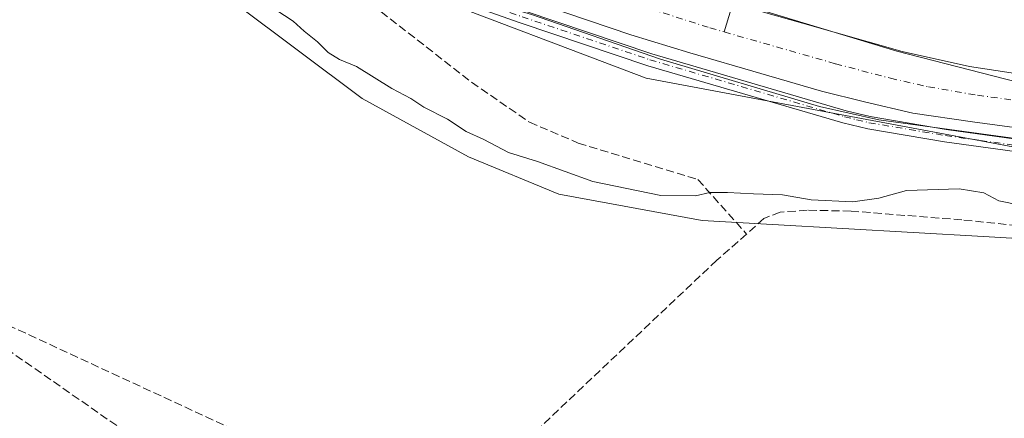
# Model space of a CAD drawing. Units: metres. Extents: x 625911 to 629403, y 4650904 to 4653280.
# Drawn here: x 627999 to 628197, y 4651939 to 4652019 of the extents above; entities that cross this region are included whole.
import ezdxf

# ---------------------------------------------------------------- set-up
doc = ezdxf.new("R2010")
doc.units = ezdxf.units.M
doc.header["$MEASUREMENT"] = 0
doc.linetypes.add('DGN Style 3', pattern=[2.307223458686699, 1.648016756204785, -0.6592067024819142])
doc.linetypes.add('DGN Style 4', pattern=[2.6384748266838614, 1.318413404963828, -0.6592067024819142, 0.001648016756204785, -0.6592067024819142])
for name, color, linetype, lineweight in [('Camino Cxs', 7, 'Continuous', 0), ('Camino eje', 30, 'DGN Style 4', 13), ('Conducción de hidrocarburos lineal', 6, 'DGN Style 3', 0), ('Corriente artificial Cxs', 4, 'Continuous', 13), ('Corriente artificial eje', 142, 'DGN Style 4', 0), ('Corriente artificial lineal', 4, 'DGN Style 3', 13), ('Corriente natural lineal', 142, 'Continuous', 13), ('Cultivos herbáceos CxS', 92, 'Continuous', 0), ('Curva de nivel normal', 30, 'Continuous', 0), ('Espacio natural protegido', 121, 'Continuous', 13), ('Espacio natural protegido CxS', 121, 'Continuous', 0), ('Pastizal CxS', 92, 'Continuous', 0), ('Suelo desnudo CxS', 253, 'Continuous', 0)]:
    doc.layers.add(name, color=color, linetype=linetype, lineweight=lineweight)

# ---------------------------------------------------------------- blocks, each defined once
blk = doc.blocks.new('*U16')
at = {"layer": 'Cultivos herbáceos CxS', "color": 92, "linetype": 'Continuous', "lineweight": 0}
blk.add_polyline3d([(627613.8486000003, 4652203.766100001, 245.8451999999961), (627638.5547000002, 4652204.803300001, 246.2948999999935), (627646.3378, 4652202.980699999, 246.4352000000072), (627673.3118000004, 4652196.6643, 245.5789999999979), (627703.6854999998, 4652186.146500001, 245.6426999999967), (627730.6330000004, 4652176.036900001, 245.9581000000035), (627879.8620999996, 4652097.762900001, 245.1006000000052), (627897.6201, 4652088.4483, 245.2456999999995), (628042.5119000003, 4652022.399499999, 244.1640000000043), (628068.1305000001, 4652003.174699999, 244.062699999995), (628089.4801000003, 4651991.426300001, 243.9937000000064), (628107.6271000003, 4651983.950099999, 244.2338000000018), (628136.4490999999, 4651978.6095, 244.3997999999993), (628193.0241, 4651975.403700001, 243.971000000005), (628247.4650999998, 4651972.197899999, 245.0541999999987)], dxfattribs=at)
blk = doc.blocks.new('*U20')
at = {"layer": 'Espacio natural protegido CxS', "color": 121, "linetype": 'Continuous', "lineweight": 0, "flags": 128}
for points in [[(627834.3590000008, 4652153.072000001), (627849.9970000006, 4652145.645), (627868.9690000003, 4652136.507999999), (627893.9730000005, 4652124.190999999), (627909.3860000005, 4652115.361999999), (627938.9799999995, 4652101.996999999), (627958.419, 4652094.902000001), (627975.9420000003, 4652088.402000001), (627998.4670000002, 4652079.338), (628015.749999999, 4652072.198), (628036.8549999996, 4652064.246999999), (628041.6442000007, 4652062.645099999), (628054.7479999987, 4652058.262000001), (628067.5479999996, 4652053.062999999), (628076.5329999988, 4652048.166999999), (628087.5750000004, 4652042.043), (628104.7290000005, 4652034.900000001), (628142.167, 4652022.839000001), (628175.6299999993, 4652012.727), (628199.8739999994, 4652006.492000001)], [(628204.8088999997, 4651994.410700002), (628172.0004999998, 4651998.908700001), (628160.0941999997, 4652001.554500001), (628128.0796000008, 4652011.079500001), (628102.1503999995, 4652020.075400001), (628083.8941000013, 4652025.6316), (628067.4899000003, 4652034.627499999), (628054.7899, 4652042.300399999), (628039.4439999993, 4652049.444200001), (627992.6127000004, 4652067.171300001), (627958.481300001, 4652080.4005), (627925.4083000006, 4652091.513), (627908.475, 4652098.656799999), (627881.4873999994, 4652111.621400001), (627857.1456999992, 4652124.0568), (627834.3915000003, 4652134.110999999)]]:
    blk.add_lwpolyline(points, dxfattribs=at)

msp = doc.modelspace()

# ---------------------------------------------------------------- linework, layer by layer
at = {"layer": 'Camino Cxs', "color": 7, "linetype": 'Continuous', "lineweight": 0}
for points in [[(628199.3201000001, 4651992.5001, 247.9991000000009), (628185.1801000005, 4651994.4901, 248.0160000000033), (628169.7500999998, 4651997.090100001, 248.2412999999942), (628164.7500999998, 4651998.300100001, 248.3322999999946), (628125.5701000001, 4652009.790100001, 248.3754000000045), (628099.8501000004, 4652018.460100001, 248.2431999999972), (628079.2801000001, 4652025.7301, 248.4035000000004), (628072.9700999996, 4652028.8101, 248.4790999999968), (628053.7200999996, 4652040.7401, 248.3819999999978), (628049.3901000004, 4652042.8101, 248.309500000003), (628031.1001000004, 4652050.440099999, 248.2792999999947), (627989.5100999996, 4652066.090100001, 248.1567000000068), (627965.1700999998, 4652075.7301, 247.7347000000009), (627922.4801000003, 4652090.200099999, 247.9833999999973), (627915.5701000001, 4652093.020099999, 247.7939000000042), (627894.0201000003, 4652102.950099999, 247.6189000000013), (627887.1501000002, 4652106.2501, 247.5844999999972), (627860.5301000001, 4652120.370100001, 247.4756000000052), (627840.2100999998, 4652129.3301, 247.5071999999927), (627826.0800999999, 4652136.220100001, 247.5072999999975), (627801.0000999998, 4652150.020099999, 247.4979000000021), (627742.5900999998, 4652180.370100001, 247.7771000000066), (627696.8300999999, 4652204.770099999, 247.8772000000026), (627694.7401000002, 4652205.590100001, 247.9294999999984)], [(627841.2701000003, 4652131.620100001, 247.4869000000035), (627861.6401000004, 4652122.640100001, 247.5960999999952), (627888.2901, 4652108.5001, 247.4931999999972), (627895.1001000004, 4652105.2401, 247.453800000003), (627916.5701000001, 4652095.3301, 247.4805000000051), (627923.3601000002, 4652092.5701, 247.5016999999934), (627966.0401, 4652078.100099999, 247.5378999999957), (627990.4200999998, 4652068.450099999, 247.8230999999942), (628032.0401, 4652052.780099999, 247.8239000000031), (628050.4200999998, 4652045.110099999, 247.8482999999979), (628054.9301000005, 4652042.950099999, 247.9530999999988), (628074.2001, 4652031.020099999, 248.0139000000054), (628080.2500999998, 4652028.0601, 247.9563999999955), (628100.6700999998, 4652020.840100001, 247.8405000000057), (628126.3300999999, 4652012.190099999, 247.9152999999933), (628165.4001000002, 4652000.7301, 247.8521000000037), (628170.2600999996, 4651999.5601, 247.8565999999992), (628185.5601000005, 4651996.9801, 247.757500000007), (628199.6101000002, 4651995.0101, 247.6472000000067)], [(627841.2701000003, 4652131.620100001, 247.4869000000035), (627861.6401000004, 4652122.640100001, 247.5960999999952), (627888.2901, 4652108.5001, 247.4931999999972), (627895.1001000004, 4652105.2401, 247.453800000003), (627916.5701000001, 4652095.3301, 247.4805000000051), (627923.3601000002, 4652092.5701, 247.5016999999934), (627966.0401, 4652078.100099999, 247.5378999999957), (627990.4200999998, 4652068.450099999, 247.8230999999942), (628032.0401, 4652052.780099999, 247.8239000000031), (628050.4200999998, 4652045.110099999, 247.8482999999979), (628054.9301000005, 4652042.950099999, 247.9530999999988), (628074.2001, 4652031.020099999, 248.0139000000054), (628080.2500999998, 4652028.0601, 247.9563999999955), (628100.6700999998, 4652020.840100001, 247.8405000000057), (628126.3300999999, 4652012.190099999, 247.9152999999933), (628165.4001000002, 4652000.7301, 247.8521000000037), (628170.2600999996, 4651999.5601, 247.8565999999992), (628185.5601000005, 4651996.9801, 247.757500000007), (628199.6101000002, 4651995.0101, 247.6472000000067)], [(628199.3201000001, 4651992.5001, 247.9991000000009), (628185.1801000005, 4651994.4901, 248.0160000000033), (628169.7500999998, 4651997.090100001, 248.2412999999942), (628164.7500999998, 4651998.300100001, 248.3322999999946), (628125.5701000001, 4652009.790100001, 248.3754000000045), (628099.8501000004, 4652018.460100001, 248.2431999999972), (628079.2801000001, 4652025.7301, 248.4035000000004), (628072.9700999996, 4652028.8101, 248.4790999999968), (628053.7200999996, 4652040.7401, 248.3819999999978), (628049.3901000004, 4652042.8101, 248.309500000003), (628031.1001000004, 4652050.440099999, 248.2792999999947), (627989.5100999996, 4652066.090100001, 248.1567000000068), (627965.1700999998, 4652075.7301, 247.7347000000009), (627922.4801000003, 4652090.200099999, 247.9833999999973), (627915.5701000001, 4652093.020099999, 247.7939000000042), (627894.0201000003, 4652102.950099999, 247.6189000000013), (627887.1501000002, 4652106.2501, 247.5844999999972), (627860.5301000001, 4652120.370100001, 247.4756000000052), (627840.2100999998, 4652129.3301, 247.5071999999927)]]:
    msp.add_polyline3d(points, dxfattribs=at)
at = {"layer": 'Camino eje', "color": 30, "linetype": 'DGN Style 4', "lineweight": 13}
msp.add_polyline3d([(627989.9650999998, 4652067.270099999, 248.0301000000036), (628010.7600999996, 4652059.4451, 247.9989999999962), (628031.5701000001, 4652051.610099999, 248.051999999996), (628049.9051000001, 4652043.960100001, 248.0834000000032), (628054.3251, 4652041.845100001, 248.1739999999991), (628063.9600999998, 4652035.880100001, 248.1576000000059), (628073.5850999998, 4652029.915100001, 248.2522000000026), (628076.6101000002, 4652028.4351, 248.1769000000059), (628079.7651000004, 4652026.895099999, 248.1833999999944), (628100.2600999996, 4652019.6501, 248.0437999999995), (628125.9501, 4652010.9901, 248.1444000000047), (628165.0751, 4651999.515100001, 248.0902999999962), (628167.5050999997, 4651998.9301, 248.0638000000035), (628170.0050999997, 4651998.325099999, 248.0720000000001), (628185.3701, 4651995.735099999, 247.8867999999929), (628192.3951000003, 4651994.7501, 247.8261999999959), (628199.4650999998, 4651993.755100001, 247.8242999999929)], dxfattribs=at)
at = {"layer": 'Conducción de hidrocarburos lineal', "color": 6, "linetype": 'DGN Style 3', "lineweight": 0}
msp.add_polyline3d([(629399.4146999996, 4651173.7817, 241.6463999999978), (629244.3998999996, 4651270.494899999, 241.5878999999986), (629123.9316999996, 4651344.4016, 241.289499999999), (628907.6900000004, 4651480.761700001, 240.3488999999972), (628692.0546000004, 4651615.739499999, 240.4293000000035), (628498.4939000001, 4651735.410900001, 242.2106000000058), (628290.5088000001, 4651827.175100001, 245.0880999999936), (628084.1731000004, 4651917.100500001, 245.0381999999954), (627978.7461999999, 4651965.982899999, 245.1447000000044), (627807.5256000003, 4652043.293500001, 244.6089999999967), (627642.5651000004, 4652115.617900001, 246.0102999999945), (627399.9417000003, 4652242.4858, 246.3427999999985), (627391.6073000003, 4652277.807800001, 248.7231999999931), (627272.1465999996, 4652362.886, 249.6489000000001), (626905.0330999997, 4652530.385, 252.3144999999931), (626847.9681000002, 4652559.580600001, 252.2173000000039), (626856.3602, 4652617.216499999, 253.4992999999959), (626629.2850000003, 4652898.613500001, 268.8904999999941), (626654.8690999999, 4653044.8684, 287.3977000000014), (626676.4050000003, 4653162.275, 288.5935000000027), (626688.1898999996, 4653231.492000001, 278.7449999999953)], dxfattribs=at)
at = {"layer": 'Corriente artificial Cxs', "color": 4, "linetype": 'Continuous', "lineweight": 13}
for points in [[(627838.7200999996, 4652149.030099999, 248.8905999999988), (627865.0900999998, 4652136.1601, 249.1404999999941), (627883.0500999996, 4652127.110099999, 248.8993999999948), (627906.3000999996, 4652115.190099999, 248.6729999999953), (627927.2701000003, 4652105.720100001, 248.8549999999959), (627939.5201000003, 4652100.940099999, 248.8322000000044), (627957.5201000003, 4652094.850099999, 248.5236000000005), (627981.3901000004, 4652086.520099999, 248.829899999997), (628004.0800999999, 4652077.890100001, 249.0626000000047), (628007.9101, 4652076.520099999, 248.9499999999971), (628026.9501, 4652069.700099999, 249.1803999999975), (628056.3701, 4652058.2301, 248.6117999999988), (628076.7600999996, 4652047.5001, 248.6098000000056), (628092.1300999997, 4652040.2601, 248.4079000000056), (628101.4700999996, 4652036.380100001, 248.2464000000036), (628110.1001000004, 4652033.2601, 248.4092999999993), (628121.9501, 4652029.0101, 248.4998000000051), (628139.0100999996, 4652023.3101, 248.7909999999974), (628142.6300999997, 4652022.290100001, 248.6867000000057), (628156.6401000004, 4652018.340100001, 248.6940999999933), (628176.6601, 4652012.670100001, 248.7084000000032), (628190.2301000003, 4652009.630100001, 248.4872999999934), (628210.0401, 4652006.600099999, 248.7930000000051)], [(627838.7200999996, 4652149.030099999, 248.8905999999988), (627865.0900999998, 4652136.1601, 249.1404999999941), (627883.0500999996, 4652127.110099999, 248.8993999999948), (627906.3000999996, 4652115.190099999, 248.6729999999953), (627927.2701000003, 4652105.720100001, 248.8549999999959), (627939.5201000003, 4652100.940099999, 248.8322000000044), (627957.5201000003, 4652094.850099999, 248.5236000000005), (627981.3901000004, 4652086.520099999, 248.829899999997), (628004.0800999999, 4652077.890100001, 249.0626000000047), (628007.9101, 4652076.520099999, 248.9499999999971), (628026.9501, 4652069.700099999, 249.1803999999975), (628056.3701, 4652058.2301, 248.6117999999988), (628076.7600999996, 4652047.5001, 248.6098000000056), (628092.1300999997, 4652040.2601, 248.4079000000056), (628101.4700999996, 4652036.380100001, 248.2464000000036), (628110.1001000004, 4652033.2601, 248.4092999999993), (628121.9501, 4652029.0101, 248.4998000000051), (628139.0100999996, 4652023.3101, 248.7909999999974), (628142.6300999997, 4652022.290100001, 248.6867000000057), (628156.6401000004, 4652018.340100001, 248.6940999999933), (628176.6601, 4652012.670100001, 248.7084000000032), (628190.2301000003, 4652009.630100001, 248.4872999999934), (628210.0401, 4652006.600099999, 248.7930000000051)], [(628205.2301000003, 4651996.5701, 246.8987000000052), (628190.8501000004, 4651998.470100001, 246.7502999999997), (628178.8601000002, 4652000.2401, 246.9106000000029), (628169.1201, 4652002.4901, 246.6172999999981), (628160.4801000003, 4652004.640100001, 246.8130999999994), (628148.2600999996, 4652008.2501, 246.7838000000047), (628133.9600999998, 4652012.370100001, 246.8742999999959), (628122.1001000004, 4652016.040100001, 246.7140999999974), (628109.2801000001, 4652020.390100001, 246.7684000000008), (628097.3901000004, 4652024.300100001, 246.8445000000065), (628085.4700999996, 4652028.210100001, 246.8941999999952), (628075.4700999996, 4652032.5101, 247.3089999999939), (628071.0701000001, 4652035.340100001, 247.3135000000038), (628068.5601000005, 4652037.390100001, 247.3444000000018), (628066.7801000001, 4652038.840100001, 247.2943999999989), (628062.6801000005, 4652041.280099999, 246.8852999999945), (628056.3800999997, 4652044.380100001, 247.1353999999992), (628043.3701, 4652049.940099999, 247.007700000002), (628025.6300999997, 4652057.050100001, 247.0240000000049), (628007.8000999996, 4652063.850099999, 247.0962), (627980.9600999998, 4652074.2601, 246.965400000001)], [(628205.2301000003, 4651996.5701, 246.8987000000052), (628190.8501000004, 4651998.470100001, 246.7502999999997), (628178.8601000002, 4652000.2401, 246.9106000000029), (628169.1201, 4652002.4901, 246.6172999999981), (628160.4801000003, 4652004.640100001, 246.8130999999994), (628148.2600999996, 4652008.2501, 246.7838000000047), (628133.9600999998, 4652012.370100001, 246.8742999999959), (628122.1001000004, 4652016.040100001, 246.7140999999974), (628109.2801000001, 4652020.390100001, 246.7684000000008), (628097.3901000004, 4652024.300100001, 246.8445000000065), (628085.4700999996, 4652028.210100001, 246.8941999999952), (628075.4700999996, 4652032.5101, 247.3089999999939), (628071.0701000001, 4652035.340100001, 247.3135000000038), (628068.5601000005, 4652037.390100001, 247.3444000000018), (628066.7801000001, 4652038.840100001, 247.2943999999989), (628062.6801000005, 4652041.280099999, 246.8852999999945), (628056.3800999997, 4652044.380100001, 247.1353999999992), (628043.3701, 4652049.940099999, 247.007700000002), (628025.6300999997, 4652057.050100001, 247.0240000000049), (628007.8000999996, 4652063.850099999, 247.0962), (627980.9600999998, 4652074.2601, 246.965400000001)]]:
    msp.add_polyline3d(points, dxfattribs=at)
at = {"layer": 'Corriente artificial eje', "color": 142, "linetype": 'DGN Style 4', "lineweight": 0}
for points in [[(628006.9698999999, 4652070.5319, 247.1202000000048), (628025.5188999996, 4652063.662799999, 247.2289000000019), (628049.0114000002, 4652054.3926, 247.1195000000007), (628056.7231000002, 4652051.024900001, 246.864499999996), (628063.7533999998, 4652047.479699999, 246.841499999995), (628070.2629000006, 4652043.900900001, 246.7893999999942), (628075.7171999998, 4652040.331900001, 246.6591000000044), (628079.0882000001, 4652038.630000001, 246.5170000000071), (628087.9288999997, 4652034.721999999, 246.5032000000065), (628102.6171000004, 4652029.206700001, 246.3405999999959), (628123.4105000002, 4652022.0679, 246.4095999999991), (628138.0250000004, 4652017.4222, 246.3954999999987), (628140.9061000004, 4652016.596200001, 246.553899999999)], [(628140.9061000004, 4652016.596200001, 246.553899999999), (628163.2965000002, 4652010.1768, 246.6866000000009), (628174.3311999999, 4652007.2711, 246.9015000000072), (628181.9447999997, 4652005.5482, 246.8659000000043), (628191.8311999999, 4652003.8519, 247.0360999999975), (628210.1046000002, 4652001.331599999, 247.3224999999948), (628223.4593000002, 4652000.083799999, 247.7437000000064), (628235.7874999996, 4651999.250200001, 247.6575000000012), (628253.1645000001, 4651997.771500001, 247.4844000000012), (628263.7520000003, 4651996.247099999, 247.6472000000067), (628275.2308999998, 4651993.784399999, 247.4088000000047), (628284.6912000002, 4651990.984300001, 247.283500000005), (628289.5236999998, 4651989.358200001, 247.4462000000058), (628295.4951999999, 4651986.9473, 247.5136000000057), (628307.1661, 4651981.6885, 246.7859999999928), (628320.5356999999, 4651976.277600001, 246.694399999993), (628339.7538000002, 4651969.380799999, 247.0285000000004), (628376.2210999997, 4651955.716800001, 246.7179999999935), (628389.5393000003, 4651950.9935, 246.8084999999992), (628398.4966000002, 4651948.1676, 246.3632999999973)]]:
    msp.add_polyline3d(points, dxfattribs=at)
at = {"layer": 'Corriente artificial lineal', "color": 4, "linetype": 'DGN Style 3', "lineweight": 13}
for points in [[(628061.0000999998, 4652029.190099999, 247.0883999999933), (628052.1901000004, 4652031.780099999, 246.1153000000049), (628039.8201000001, 4652037.0601, 246.3491000000067), (627992.7701000003, 4652055.520099999, 246.8549000000057), (627990.1901000004, 4652055.1601, 246.2900999999983), (627953.9700999996, 4652027.190099999, 244.4434000000037), (627923.7401000002, 4652004.440099999, 244.2930999999953), (627948.6501000002, 4651986.440099999, 244.1215999999986), (627979.5401, 4651964.6601, 243.7884000000049), (628068.5601000005, 4651902.610099999, 243.3413), (628068.6700999998, 4651901.7501, 243.2832999999955)], [(628061.0000999998, 4652029.190099999, 247.0883999999933), (628090.1001000004, 4652006.470100001, 246.2474999999977), (628101.7500999998, 4651998.4101, 246.1260000000038), (628111.5500999996, 4651994.2301, 246.2378999999928), (628135.6101000002, 4651986.880100001, 246.156799999997), (628145.4101, 4651975.9001, 243.883600000001)], [(628257.0201000003, 4651970.870100001, 244.7011999999959), (628225.1700999998, 4651975.030099999, 244.3788999999961), (628188.6901000004, 4651978.7501, 244.4694000000018), (628166.4200999998, 4651980.530099999, 244.670299999998), (628157.5900999998, 4651980.700099999, 244.6827999999951), (628152.1700999998, 4651980.3101, 244.7198000000062), (628148.8901000004, 4651979.0601, 244.376099999994), (628145.4101, 4651975.9001, 243.883600000001)], [(628145.4101, 4651975.9001, 243.883600000001), (628139.4101, 4651970.640100001, 243.8249999999971), (628105.8800999997, 4651938.9101, 243.6606000000029), (628089.7001, 4651923.110099999, 243.6518999999971), (628073.2100999998, 4651906.360099999, 243.8932000000059), (628072.3274999997, 4651905.466200001, 243.869200000001)]]:
    msp.add_polyline3d(points, dxfattribs=at)
at = {"layer": 'Corriente natural lineal', "color": 142, "linetype": 'Continuous', "lineweight": 13, "extrusion": (0.8813798377419182, -0.3185574005337503, 0.3488420332861418), "elevation": -928217.575864067, "flags": 128}
msp.add_lwpolyline([(4588564.31056649, 345771.6551576115), (4588556.12046301, 345771.3384633661), (4588537.429521183, 345768.5060345448)], dxfattribs=at)
at = {"layer": 'Cultivos herbáceos CxS', "color": 92, "linetype": 'Continuous', "lineweight": 0}
msp.add_polyline3d([(627879.8620999996, 4652097.762900001, 245.1006000000052), (627897.6201, 4652088.4483, 245.2456999999995), (628042.5119000003, 4652022.399499999, 244.1640000000043), (628068.1305000001, 4652003.174699999, 244.062699999995), (628089.4801000003, 4651991.426300001, 243.9937000000064), (628107.6271000003, 4651983.950099999, 244.2338000000018), (628136.4490999999, 4651978.6095, 244.3997999999993), (628193.0241, 4651975.403700001, 243.971000000005), (628247.4650999998, 4651972.197899999, 245.0541999999987), (628281.6234999998, 4651967.925100001, 245.7687000000006), (628418.7260999996, 4651924.589500001, 246.1116000000038), (628430.2966999998, 4651913.9475, 244.1704999999929), (628434.2729000002, 4651901.3007, 243.8457000000053), (628428.7731, 4651884.7181, 243.6815999999963), (628433.2839000003, 4651879.6983, 243.9311000000016), (628531.0872999999, 4651831.464299999, 242.4391000000033), (628551.4823000003, 4651826.0185, 243.0041000000056), (628565.4930999996, 4651823.029300001, 242.9965999999986), (628682.5872999999, 4651756.636499999, 241.3206999999966), (628897.6653000005, 4651628.0417, 240.6089000000065)], dxfattribs=at)
at = {"layer": 'Curva de nivel normal', "color": 30, "linetype": 'Continuous', "lineweight": 0, "elevation": 245, "flags": 128}
msp.add_lwpolyline([(628048.8300000001, 4652022.350099999), (628054.2599999999, 4652018.7301), (628056.4199999999, 4652016.770099999), (628059.1200000001, 4652014.600099999), (628061.2599999999, 4652012.450099999), (628063.5599999997, 4652011.050100001), (628066.9500000002, 4652009.6501), (628074.0800000001, 4652005.2301), (628077.9100000003, 4652003.210100001), (628080.4699999997, 4652001.450099999), (628085.2800000003, 4651999.0001), (628089.0199999996, 4651996.5701), (628092.5700000003, 4651994.9101), (628097.54, 4651992.3201), (628103.3300000001, 4651990.530099999), (628114.5, 4651986.470100001), (628128.1699999999, 4651983.640100001), (628135.0999999996, 4651983.590100001), (628137.9800000006, 4651984.2501), (628141.54, 4651984.300100001), (628146.8099999997, 4651983.9801), (628152.6399999997, 4651983.8101), (628158.3899999997, 4651982.780099999), (628166.75, 4651982.4001), (628172, 4651983.140100001), (628177.5800000001, 4651984.6801), (628188.1699999999, 4651985.0001), (628193.1299999999, 4651984.210100001), (628196.0899999999, 4651982.590100001), (628200.4199999999, 4651981.700099999)], dxfattribs=at)
at = {"layer": 'Espacio natural protegido', "color": 121, "linetype": 'Continuous', "lineweight": 13, "flags": 128}
for points in [[(627834.3590000013, 4652153.072000001), (627849.9970000011, 4652145.644999999), (627868.9690000009, 4652136.507999998), (627893.9730000009, 4652124.190999998), (627909.3860000012, 4652115.361999998), (627938.9800000022, 4652101.997), (627958.4190000006, 4652094.902000002), (627975.9420000007, 4652088.402000002), (627998.4670000008, 4652079.338000001), (628015.7500000017, 4652072.198), (628036.8550000024, 4652064.247), (628041.6442000011, 4652062.645099998), (628054.7480000014, 4652058.262), (628067.5480000023, 4652053.062999997), (628076.5330000016, 4652048.166999998), (628087.575000001, 4652042.043000001), (628104.7290000012, 4652034.9), (628142.1670000006, 4652022.839000001), (628175.6299999999, 4652012.727000001), (628199.8740000001, 4652006.491999999)], [(627834.3590000013, 4652153.072000001), (627849.9970000011, 4652145.644999999), (627868.9690000009, 4652136.507999998), (627893.9730000009, 4652124.190999998), (627909.3860000012, 4652115.361999998), (627938.9800000022, 4652101.997), (627958.4190000006, 4652094.902000002), (627975.9420000007, 4652088.402000002), (627998.4670000008, 4652079.338000001), (628015.7500000017, 4652072.198), (628036.8550000024, 4652064.247), (628041.6442000011, 4652062.645099998), (628054.7480000014, 4652058.262), (628067.5480000023, 4652053.062999997), (628076.5330000016, 4652048.166999998), (628087.575000001, 4652042.043000001), (628104.7290000012, 4652034.9), (628142.1670000006, 4652022.839000001), (628175.6299999999, 4652012.727000001), (628199.8740000001, 4652006.491999999)], [(628204.8089000003, 4651994.410700004), (628172.0005000003, 4651998.908700002), (628160.0942000002, 4652001.554500001), (628128.0796000012, 4652011.079500002), (628102.1503999999, 4652020.075400002), (628083.8941000019, 4652025.631599999), (628067.4899000007, 4652034.627499999), (628054.7899000006, 4652042.300399999), (628039.444000002, 4652049.444200002), (627992.612700001, 4652067.171300001), (627958.4813000015, 4652080.400500001), (627925.4083000012, 4652091.512999999), (627908.4750000003, 4652098.656799999), (627881.4874, 4652111.621400001), (627857.1457000021, 4652124.056800001), (627834.3915000008, 4652134.110999998)]]:
    msp.add_lwpolyline(points, dxfattribs=at)
at = {"layer": 'Espacio natural protegido CxS', "color": 121, "linetype": 'Continuous', "lineweight": 0, "flags": 128}
msp.add_lwpolyline([(628199.8739999994, 4652006.492000001), (628175.6299999993, 4652012.727), (628142.167, 4652022.839000001), (628104.7290000005, 4652034.900000001), (628087.5750000004, 4652042.043), (628076.5329999988, 4652048.166999999), (628067.5479999996, 4652053.062999999), (628054.7479999987, 4652058.262000001), (628041.6442000007, 4652062.645099999), (628036.8549999996, 4652064.246999999), (628015.749999999, 4652072.198), (627998.4670000002, 4652079.338), (627975.9420000003, 4652088.402000001), (627958.419, 4652094.902000001), (627938.9799999995, 4652101.996999999), (627909.3860000005, 4652115.361999999), (627893.9730000005, 4652124.190999999), (627868.9690000003, 4652136.507999999), (627849.9970000006, 4652145.645), (627834.3590000008, 4652153.072000001)], dxfattribs=at)
at = {"layer": 'Pastizal CxS', "color": 92, "linetype": 'Continuous', "lineweight": 0}
for points in [[(628247.4650999998, 4651972.197899999, 245.0541999999987), (628193.0241, 4651975.403700001, 243.971000000005), (628136.4490999999, 4651978.6095, 244.3997999999993), (628107.6271000003, 4651983.950099999, 244.2338000000018), (628089.4801000003, 4651991.426300001, 243.9937000000064), (628068.1305000001, 4652003.174699999, 244.062699999995), (628042.5119000003, 4652022.399499999, 244.1640000000043), (627897.6201, 4652088.4483, 245.2456999999995), (627879.8620999996, 4652097.762900001, 245.1006000000052), (627883.6545000002, 4652100.0869, 246.1775999999954), (627892.4167, 4652105.456900001, 247.2790999999997), (628026.1195, 4652053.094900001, 247.8334000000032), (628064.4537000004, 4652036.2643, 247.9660000000004), (628078.4782999996, 4652025.044299999, 248.0246000000043), (628125.2278000005, 4652007.2785, 248.2835999999952), (628200.0264999997, 4651993.251900001, 247.7329000000027)], [(628200.0264999997, 4651993.251900001, 247.7329000000027), (628125.2278000005, 4652007.2785, 248.2835999999952), (628078.4782999996, 4652025.044299999, 248.0246000000043), (628064.4537000004, 4652036.2643, 247.9660000000004), (628026.1195, 4652053.094900001, 247.8334000000032), (627892.4167, 4652105.456900001, 247.2790999999997), (627883.6545000002, 4652100.0869, 246.1775999999954), (627879.8620999996, 4652097.762900001, 245.1006000000052)], [(627879.8620999996, 4652097.762900001, 245.1006000000052), (627897.6201, 4652088.4483, 245.2456999999995), (628042.5119000003, 4652022.399499999, 244.1640000000043), (628068.1305000001, 4652003.174699999, 244.062699999995), (628089.4801000003, 4651991.426300001, 243.9937000000064), (628107.6271000003, 4651983.950099999, 244.2338000000018), (628136.4490999999, 4651978.6095, 244.3997999999993), (628193.0241, 4651975.403700001, 243.971000000005), (628247.4650999998, 4651972.197899999, 245.0541999999987), (628281.6234999998, 4651967.925100001, 245.7687000000006), (628418.7260999996, 4651924.589500001, 246.1116000000038), (628430.2966999998, 4651913.9475, 244.1704999999929), (628434.2729000002, 4651901.3007, 243.8457000000053), (628428.7731, 4651884.7181, 243.6815999999963), (628433.2839000003, 4651879.6983, 243.9311000000016), (628531.0872999999, 4651831.464299999, 242.4391000000033), (628551.4823000003, 4651826.0185, 243.0041000000056), (628565.4930999996, 4651823.029300001, 242.9965999999986), (628682.5872999999, 4651756.636499999, 241.3206999999966), (628897.6653000005, 4651628.0417, 240.6089000000065)]]:
    msp.add_polyline3d(points, dxfattribs=at)
at = {"layer": 'Suelo desnudo CxS', "color": 253, "linetype": 'Continuous', "lineweight": 0}
for points in [[(628200.0264999997, 4651993.251900001, 247.7329000000027), (628125.2278000005, 4652007.2785, 248.2835999999952), (628078.4782999996, 4652025.044299999, 248.0246000000043), (628064.4537000004, 4652036.2643, 247.9660000000004), (628026.1195, 4652053.094900001, 247.8334000000032), (627892.4167, 4652105.456900001, 247.2790999999997), (627883.6545000002, 4652100.0869, 246.1775999999954), (627879.8620999996, 4652097.762900001, 245.1006000000052), (627730.6330000004, 4652176.036900001, 245.9581000000035), (627703.6854999998, 4652186.146500001, 245.6426999999967), (627673.3118000004, 4652196.6643, 245.5789999999979), (627646.3378, 4652202.980699999, 246.4352000000072), (627638.5547000002, 4652204.803300001, 246.2948999999935), (627613.8486000003, 4652203.766100001, 245.8451999999961)], [(628200.0264999997, 4651993.251900001, 247.7329000000027), (628125.2278000005, 4652007.2785, 248.2835999999952), (628078.4782999996, 4652025.044299999, 248.0246000000043), (628064.4537000004, 4652036.2643, 247.9660000000004), (628026.1195, 4652053.094900001, 247.8334000000032), (627892.4167, 4652105.456900001, 247.2790999999997), (627883.6545000002, 4652100.0869, 246.1775999999954), (627879.8620999996, 4652097.762900001, 245.1006000000052)]]:
    msp.add_polyline3d(points, dxfattribs=at)

# ---------------------------------------------------------------- block references
at = {"layer": 'Cultivos herbáceos CxS', "color": 92, "linetype": 'Continuous', "lineweight": 0}
msp.add_blockref('*U16', (0, 0), dxfattribs=at)
at = {"layer": 'Espacio natural protegido CxS', "color": 121, "linetype": 'Continuous', "lineweight": 0}
msp.add_blockref('*U20', (0, 0), dxfattribs=at)

doc.saveas('drawing.dxf')
